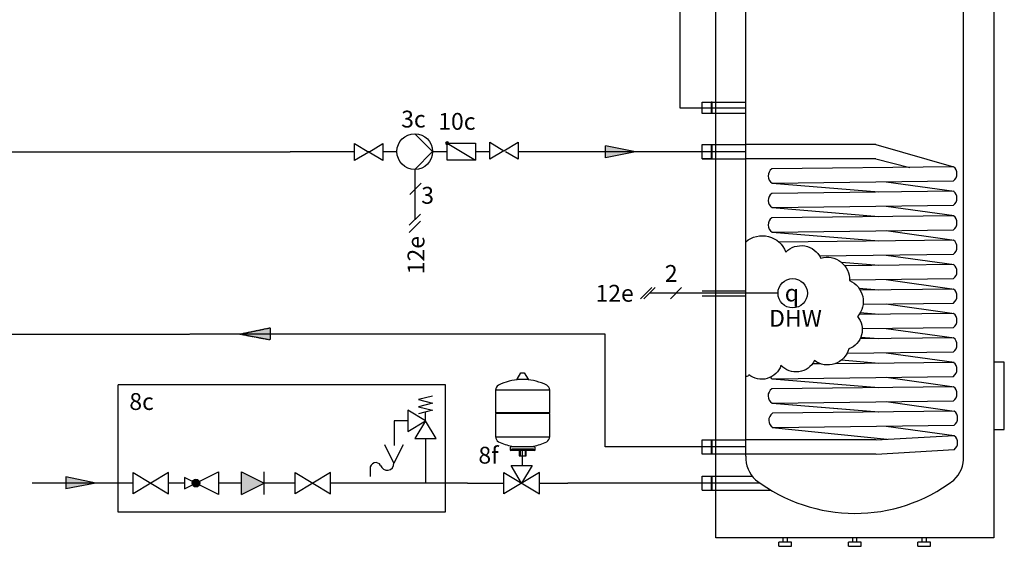
# Model space of a CAD drawing. Units: millimetres. Extents: x 3353 to 28535, y 1683 to 52118.
# Drawn here: x 12149 to 14486, y 13081 to 14331 of the extents above; entities that cross this region are included whole.
import ezdxf
from ezdxf.enums import TextEntityAlignment as Align

# ---------------------------------------------------------------- set-up
doc = ezdxf.new("R2010")
doc.units = ezdxf.units.MM
doc.linetypes.add('DASHEDX2', pattern=[1.5, 1, -0.5])
for name, color, linetype in [('VG_0_General', 7, 'Continuous'), ('VG_0_TEXT', 7, 'Continuous'), ('VG_H_FP', 1, 'Continuous'), ('VG_H_RP', 5, 'DASHEDX2'), ('VG_H_SYMBOL', 7, 'Continuous'), ('VG_H_TEXT', 7, 'Continuous'), ('VG_HEAT', 7, 'Continuous'), ('VG_MCT_LINE_ELV', 7, 'DASHEDX2'), ('VG_MCT_TEXT', 7, 'Continuous'), ('VG_S_DCW', 100, 'Continuous'), ('VG_S_DHW_C', 30, 'Continuous')]:
    doc.layers.add(name, color=color, linetype=linetype)
doc.styles.get("Standard").update_dxf_attribs({"font": 'arial.ttf'})

# ---------------------------------------------------------------- blocks, each defined once
blk = doc.blocks.new('A$C0abaebde')
at = {"layer": 'VG_H_SYMBOL'}
for p, q in [((-0.27, 78.68), (1.71, 78.68)), ((-18.56, 50.21), (-18, 49.65)), ((20.01, 50.21), (19.45, 49.65)), ((9.15, 23.34), (-7.7, 23.34)), ((-6.96, 26.36), (-6.96, 25.78)), ((-1.05, 24.47), (-1.05, 19.5)), ((2.49, 24.47), (2.49, 19.5)), ((8.4, 26.36), (8.4, 25.78))]:
    blk.add_line(p, q, dxfattribs=at)
for points in [[(-3.14, 74.12), (-0.47, 78.56, -0.263447), (-0.25, 78.68)], [(1.7, 78.68, -0.263447), (1.91, 78.56), (4.58, 74.12)], [(4.58, 74.12, -0.582971), (4.38, 73.76), (-2.94, 73.76, -0.582971), (-3.14, 74.12)], [(9.71, 23.9), (9.71, 25.22, 0.414214), (9.15, 25.78), (-7.7, 25.78, 0.414214), (-8.27, 25.22), (-8.27, 23.9)], [(-7.14, 23.9, -0.414214), (-6.58, 24.47), (8.03, 24.47, -0.414214), (8.59, 23.9)]]:
    blk.add_lwpolyline(points, format="xyb", dxfattribs=at)
blk.add_lwpolyline([(-18.56, 66.32), (-18.56, 50.21), (20.01, 50.21), (20.01, 66.32)], close=True, dxfattribs=at)
for points in [[(20.01, 33.03), (20.01, 49.65), (-18.56, 49.65), (-18.56, 33.08), (20.01, 33.03)], [(-1.8, 24.47), (-1.8, 19.5), (3.24, 19.5), (3.24, 24.47)], [(-12.6, -7.56), (-12.6, 7.56)], [(-12.6, 7.56), (12.6, -7.56), (12.6, 7.56), (-12.6, -7.56)], [(0, 0), (-7.56, 12.6), (7.56, 12.6), (0, 0)]]:
    blk.add_lwpolyline(points, dxfattribs=at)
for centre, radius, start, end in [((0.72, 35.05), 38.76, 92.81622, 116.25451), ((0.72, 35.05), 38.76, 63.74549, 87.18378), ((-14.56, 66.27), 4, 117.70732, 180.73272), ((16.01, 66.27), 4, 359.26728, 62.29268), ((-14.57, 33.08), 4, 179.26728, 242.29268), ((-0.42, 61.56), 35.81, 243.43885, 259.4759), ((2.93, 58.35), 32.45, 279.69747, 297.39888), ((16.01, 33.08), 4, 297.70732, 0.73272), ((-7.7, 23.9), 0.562, 180, 0), ((9.15, 23.9), 0.562, 180, 0)]:
    blk.add_arc(centre, radius, start, end, dxfattribs=at)
at = {"layer": 'VG_S_DCW'}
for p, q in [((0.72, 12.6), (0.72, 23.34)), ((-38.62, 0), (-12.6, 0)), ((12.6, 0), (32.83, 0))]:
    blk.add_line(p, q, dxfattribs=at)
at = {"layer": 'VG_H_TEXT'}
blk.add_text('8f', height=12, dxfattribs=at).set_placement((-30.8, 13.9))

msp = doc.modelspace()

# ---------------------------------------------------------------- hatches: boundary and pattern name
at = {"layer": 'VG_H_FP', "ltscale": 2}
h = msp.add_hatch(color=256, dxfattribs=at)
h.dxf.hatch_style = 1
h.paths.add_polyline_path([(13611.1, 14017.5), (13539.3, 14002.8), (13539.3, 14031)])
at = {"layer": 'VG_H_RP', "ltscale": 2}
h = msp.add_hatch(color=256, dxfattribs=at)
h.dxf.hatch_style = 1
h.paths.add_polyline_path([(12671.5, 13584.5), (12743.3, 13599.3), (12743.3, 13571)])
at = {"layer": 'VG_H_SYMBOL'}
h = msp.add_hatch(color=256, dxfattribs=at)
edge = h.paths.add_edge_path()
edge.add_arc((13163.3, 14037.7), 3.36, 0, 180)
edge.add_arc((13163.3, 14037.7), 3.36, 180, 360)
h = msp.add_hatch(color=256, dxfattribs=at)
h.dxf.hatch_style = 1
h.paths.add_polyline_path([(12576.2, 13230.5, 1), (12557.9, 13230.5, 1)])
at = {"layer": 'VG_S_DCW'}
h = msp.add_hatch(color=256, dxfattribs=at)
h.dxf.hatch_style = 1
h.paths.add_polyline_path([(12329.8, 13230.5), (12258, 13245.3), (12258, 13217)])

# ---------------------------------------------------------------- linework, layer by layer
at = {"layer": 'VG_0_General'}
msp.add_lwpolyline([(13011.1, 14036.9), (13011.1, 13996.6), (12977.5, 14016.7), (12943.9, 13996.6), (12943.9, 14036.9), (12977.5, 14016.7)], close=True, dxfattribs=at)
msp.add_lwpolyline([(13298.4, 14019.5), (13264.8, 13999.4), (13264.8, 14039.7), (13298.4, 14019.5), (13332, 14039.7), (13332, 13999.4), (13301.8, 14017.5)], dxfattribs=at)
at = {"layer": 'VG_0_General', "linetype": 'DASHEDX2'}
msp.add_lwpolyline([(13159.2, 13161.5), (12382.5, 13161.5), (12382.5, 13464.4), (13159.2, 13464.4)], close=True, dxfattribs=at)
at = {"layer": 'VG_0_General'}
msp.add_circle((13984, 13681.5), 34.8, dxfattribs=at)
at = {"layer": 'VG_H_FP'}
for p, q in [((13611.1, 14017.5), (13539.3, 14031)), ((13539.3, 14002.8), (13539.3, 14031)), ((11468.1, 14017.5), (12790.7, 14017.5)), ((13611.1, 14017.5), (13539.3, 14002.8))]:
    msp.add_line(p, q, dxfattribs=at)
for points in [[(12943.9, 14017.5), (12790.7, 14017.5)], [(12978.8, 14017.5), (12976.2, 14017.5)], [(13044.4, 14017.5), (13011.1, 14017.5)], [(13163.3, 14017.5), (13128.9, 14017.5)], [(13264.8, 14017.5), (13230.6, 14017.5)], [(13872.8, 14017.5), (13332, 14017.5)]]:
    msp.add_lwpolyline(points, dxfattribs=at)
at = {"layer": 'VG_H_RP'}
for p, q in [((11468.1, 13584.2), (12552.8, 13584.2)), ((13538.9, 13584.2), (12552.8, 13584.2)), ((12671.5, 13584.5), (12743.3, 13599.3)), ((12671.5, 13584.5), (12743.3, 13571)), ((12743.3, 13599.3), (12743.3, 13571)), ((13538.9, 13316.5), (13538.9, 13584.2)), ((13872.8, 13316.5), (13538.9, 13316.5))]:
    msp.add_line(p, q, dxfattribs=at)
at = {"layer": 'VG_H_SYMBOL', "linetype": 'Continuous'}
for p, q in [((13163.3, 14037.7), (13230.6, 13997.3)), ((13112.2, 13378.4), (13112.2, 13399.4))]:
    msp.add_line(p, q, dxfattribs=at)
at = {"layer": 'VG_H_SYMBOL', "color": 7}
for p, q in [((12675.2, 13257.6), (12729.2, 13230.5)), ((12675.2, 13203.5), (12675.2, 13257.6)), ((12729.2, 13203.5), (12729.2, 13257.6)), ((12980.6, 13266.9), (12980.6, 13246.5)), ((12675.2, 13203.5), (12729.2, 13230.5))]:
    msp.add_line(p, q, dxfattribs=at)
at = {"layer": 'VG_H_SYMBOL', "color": 0, "linetype": 'Continuous'}
msp.add_lwpolyline([(13086.8, 14060.2), (13129.1, 14017.8), (13086.8, 13975.4)], dxfattribs=at)
at = {"layer": 'VG_H_SYMBOL', "linetype": 'Continuous'}
for points in [[(13163.3, 13997.3), (13163.3, 14037.7), (13230.6, 14037.7), (13230.6, 13997.3)], [(13070.2, 13403.6), (13070.2, 13353.2), (13112.2, 13378.4)], [(13087, 13336.4), (13137.4, 13336.4), (13112.2, 13378.4)]]:
    msp.add_lwpolyline(points, close=True, dxfattribs=at)
msp.add_lwpolyline([(13129, 13437.2), (13095.4, 13428.8), (13129, 13420.4), (13095.4, 13412), (13129, 13403.6), (13095.4, 13395.2)], dxfattribs=at)
at = {"layer": 'VG_H_SYMBOL', "color": 7}
msp.add_lwpolyline([(13058.9, 13321.2), (13037.3, 13278), (13015.7, 13321.2)], dxfattribs=at)
at = {"layer": 'VG_H_SYMBOL'}
for points in [[(12502.4, 13255.7), (12418.3, 13205.3), (12418.3, 13255.7), (12502.4, 13205.3)], [(12886.4, 13255.7), (12802.4, 13205.3), (12802.4, 13255.7), (12886.4, 13205.3)]]:
    msp.add_lwpolyline(points, close=True, dxfattribs=at)
msp.add_lwpolyline([(12540.1, 13244), (12540.1, 13217), (12621.1, 13257.6), (12621.1, 13203.5), (12540.1, 13244)], dxfattribs=at)
at = {"layer": 'VG_H_SYMBOL', "color": 0, "linetype": 'Continuous'}
msp.add_circle((13086.8, 14017.8), 42.4, dxfattribs=at)
at = {"layer": 'VG_H_SYMBOL', "color": 7}
msp.add_circle((12567.1, 13230.5), 9.14, dxfattribs=at)
at = {"layer": 'VG_H_SYMBOL'}
msp.add_circle((12567.1, 13230.5), 9.14, dxfattribs=at)
at = {"layer": 'VG_H_SYMBOL', "linetype": 'Continuous'}
for start, end in [(0, 180), (180, 0)]:
    msp.add_arc((13163.3, 14037.7), 3.36, start, end, dxfattribs=at)
at = {"layer": 'VG_H_SYMBOL', "color": 7}
for centre, radius, start, end in [((12994.1, 13265.7), 13.5, 30.7887, 182.5548), ((13021.2, 13277), 16.1, 195.9162, 3.5273)]:
    msp.add_arc(centre, radius, start, end, dxfattribs=at)
msp.add_solid([(12729.2, 13230.5), (12675.2, 13257.6), (12675.2, 13203.5)], dxfattribs=at)
at = {"layer": 'VG_HEAT'}
for p, q in [((13872.8, 13294.8), (13872.8, 14669.7)), ((14181.5, 14034.4), (13872.8, 14034.4)), ((14181.5, 14034.4), (14366.2, 13981.6)), ((14181.5, 14000.7), (13872.8, 14000.7)), ((14181.5, 14000.7), (14262.5, 13980.3)), ((13935.2, 13942.8), (14188.3, 13921.9)), ((14205.8, 13946.3), (14367.7, 13923.7)), ((14205.8, 13888.2), (14367.7, 13865.6)), ((13935.2, 13884.7), (14188.3, 13863.8)), ((13935.2, 13826.6), (14188.3, 13805.7)), ((14205.8, 13830.1), (14367.7, 13807.5)), ((14205.8, 13772.1), (14367.7, 13749.5)), ((14099.6, 13755.1), (14188.3, 13747.7)), ((14205.8, 13714), (14367.7, 13691.4)), ((14141.4, 13693.5), (14188.3, 13689.7)), ((14205.8, 13656.1), (14367.7, 13633.5)), ((14144.4, 13635.4), (14188.3, 13631.7)), ((14205.8, 13598), (14367.7, 13575.4)), ((14146, 13577.1), (14188.3, 13573.6)), ((14205.8, 13540.1), (14367.7, 13517.5)), ((14100.2, 13523), (14188.3, 13515.7)), ((13935.2, 13478.5), (14188.3, 13457.6)), ((14205.8, 13482), (14367.7, 13459.4)), ((13935, 13420.4), (14188, 13399.5)), ((13935.2, 13420.6), (14188.3, 13399.7)), ((14205.8, 13424.1), (14367.7, 13401.5)), ((13935.2, 13362.5), (14208.1, 13334.8)), ((14205.8, 13366), (14367.7, 13343.4)), ((14181.5, 13333.4), (13872.8, 13333.4)), ((14182.2, 13333.4), (14367.7, 13343.4)), ((14182.2, 13299.7), (14367.4, 13310.2)), ((14181.5, 13299.7), (13872.8, 13299.7))]:
    msp.add_line(p, q, dxfattribs=at)
at = {"layer": 'VG_HEAT', "extrusion": (0, 1, 0)}
for p, q in [((13769, 14000.7), (13769, 14034.4)), ((13769, 14034.4), (13872.8, 14034.4)), ((13790.2, 14034.4), (13793, 14034.4)), ((13793, 14000.7), (13793, 14034.4)), ((13769, 14000.7), (13872.8, 14000.7)), ((13769, 13687.5), (13872.8, 13687.5)), ((13769, 13675.5), (13872.8, 13675.5)), ((13769, 13299.7), (13769, 13333.4)), ((13769, 13333.4), (13872.8, 13333.4)), ((13790.2, 13333.4), (13793, 13333.4)), ((13793, 13299.7), (13793, 13333.4)), ((13769, 13247.4), (13873.7, 13247.4)), ((13790.2, 13247.4), (13793, 13247.4)), ((13793, 13213.7), (13793, 13247.4)), ((13873.7, 13247.4), (13887.8, 13247.4)), ((13769, 13213.7), (13895.3, 13213.7)), ((13895.3, 13213.7), (13932.7, 13213.7)), ((13961.5, 13090.5), (13961.5, 13100.5)), ((13971.5, 13090.5), (13971.5, 13100.5)), ((14126.5, 13090.5), (14126.5, 13100.5)), ((14136.5, 13090.5), (14136.5, 13100.5)), ((14291.5, 13090.5), (14291.5, 13100.5)), ((14301.5, 13090.5), (14301.5, 13100.5)), ((13981.5, 13090.5), (13951.5, 13090.5)), ((13951.5, 13080.5), (13951.5, 13090.5)), ((13951.5, 13080.5), (13981.5, 13080.5)), ((13981.5, 13080.5), (13981.5, 13090.5)), ((14146.5, 13090.5), (14116.5, 13090.5)), ((14116.5, 13080.5), (14116.5, 13090.5)), ((14116.5, 13080.5), (14146.5, 13080.5)), ((14146.5, 13080.5), (14146.5, 13090.5)), ((14311.5, 13090.5), (14281.5, 13090.5)), ((14281.5, 13080.5), (14281.5, 13090.5)), ((14281.5, 13080.5), (14311.5, 13080.5)), ((14311.5, 13080.5), (14311.5, 13090.5))]:
    msp.add_line(p, q, dxfattribs=at)
at = {"layer": 'VG_HEAT'}
msp.add_lwpolyline([(13801.5, 14875.5), (14461.5, 14875.5), (14461.5, 13100.5), (13801.5, 13100.5)], close=True, dxfattribs=at)
for points in [[(13872.8, 13294.8, 0.227185), (13896, 13238.6, 0.338415), (14366.6, 13237.9, 0.227185), (14389.8, 13294.1), (14389.8, 14669, 0.23103), (14366.6, 14726.6, 0.325169), (13896, 14725.9, 0.227185), (13872.8, 14669.7)], [(13934.8, 13976.5, 0.551411), (13935.2, 13942.8), (14365.8, 13948.3, 0.491474), (14366.1, 13981.6), (13934.8, 13976.5)], [(13934.8, 13918.4, 0.551411), (13935.2, 13884.7), (14365.8, 13890.2, 0.491474), (14366.1, 13923.5), (13934.8, 13918.4)], [(13934.7, 13860.3, 0.551411), (13935.2, 13826.6), (14365.8, 13832.1, 0.491474), (14366.1, 13865.4), (13934.7, 13860.3)], [(13872.7, 13803.5, -0.520567), (13967.7, 13779.3, -0.520567), (13967.7, 13779.3, -0.520567), (14050.7, 13764.9, -0.520567), (14050.7, 13764.9, -0.520567), (14118.7, 13711.4, -0.520567), (14118.7, 13711.4, -0.520567), (14137.7, 13626.2, -0.520567), (14137.7, 13626.2, -0.520567), (14117.5, 13549.1, -0.520567), (14117.5, 13549.1, -0.520567), (14035.7, 13521.4, -0.520567), (14035.7, 13521.4, -0.520567), (13956.2, 13509.9, -0.520567), (13956.2, 13509.9, -0.520567), (13879.6, 13488, -0.520567), (13879.6, 13488, -0.538721), (13872.8, 13484)], [(14048, 13769.9), (14365.8, 13774, 0.491474), (14366.1, 13807.3), (13952.1, 13802.4)], [(14118.7, 13712.9), (14365.8, 13716.1, 0.491474), (14366.1, 13749.3), (14108, 13746.3)], [(14151.2, 13655.4), (14365.8, 13658.2, 0.491474), (14366.1, 13691.4), (14144.4, 13688.8)], [(14149.2, 13597.3), (14365.8, 13600.1, 0.491474), (14366.1, 13633.3), (14141.3, 13630.7)], [(14113.3, 13538.9), (14365.8, 13542.2, 0.491474), (14366.1, 13575.4), (14144, 13572.8)], [(13931.1, 13481.8, 0.066411), (13935.2, 13478.5), (14365.8, 13484.1, 0.491474), (14366.1, 13517.3), (14084, 13514)], [(13934.7, 13454.2, 0.551411), (13935.2, 13420.4), (14365.8, 13426, 0.491474), (14366.1, 13459.2), (13934.7, 13454.2)], [(13936.3, 13396.3, 0.551411), (13936.7, 13362.5), (14367.4, 13368.1, 0.491474), (14367.7, 13401.3), (13936.3, 13396.3)]]:
    msp.add_lwpolyline(points, format="xyb", dxfattribs=at)
for points in [[(13790.2, 14034.4), (13790.2, 14000.7)], [(13793, 14000.7), (13769, 14000.7)], [(14051.1, 13513.6), (14030.6, 13513.4)], [(14461.5, 13357.5), (14486.5, 13357.5), (14486.5, 13517.5), (14461.5, 13517.5)], [(13790.2, 13333.4), (13790.2, 13299.7)], [(13872.8, 13299.7), (13769, 13299.7)], [(13769, 13213.7), (13769, 13247.4), (13790.2, 13247.4), (13790.2, 13213.7)]]:
    msp.add_lwpolyline(points, dxfattribs=at)
for points in [[(13872.8, 14108.1, 0), (13769, 14108.1, 0), (13769, 14135, 0), (13872.8, 14135, 0)], [(13793, 14108.1, 0), (13793, 14135, 0), (13790.2, 14135, 0), (13790.2, 14108.1, 0)]]:
    msp.add_polyline3d(points, dxfattribs=at)
for centre, radius, start, end in [((13471.9, 14017.5), 330, 357.0732, 2.9268), ((13471.9, 13316.5), 330, 357.0732, 2.9268), ((14354.7, 13326.7), 21, 307.1565, 51.8483), ((13471.9, 13230.5), 330, 357.0732, 2.9268)]:
    msp.add_arc(centre, radius, start, end, dxfattribs=at)
at = {"layer": 'VG_MCT_LINE_ELV'}
for p, q in [((13086.8, 13975.4), (13086.8, 13856.1)), ((13949.3, 13681.5), (13643.8, 13681.5))]:
    msp.add_line(p, q, dxfattribs=at)
at = {"layer": 'VG_MCT_LINE_ELV', "linetype": 'Continuous'}
for p, q in [((13649.3, 13695), (13622.4, 13668.1)), ((13657.2, 13695), (13630.4, 13668.1)), ((13720.4, 13695), (13693.6, 13668.1))]:
    msp.add_line(p, q, dxfattribs=at)
at = {"layer": 'VG_MCT_TEXT', "color": 7}
for p, q in [((13075, 13916), (13101.9, 13942.9)), ((13073.3, 13842.7), (13100.2, 13869.5)), ((13073.3, 13826), (13100.2, 13852.8))]:
    msp.add_line(p, q, dxfattribs=at)
at = {"layer": 'VG_S_DCW'}
for p, q in [((13070.2, 13378.4), (13038.2, 13378.4)), ((13038.2, 13378.4), (13038.2, 13319.7)), ((13112.2, 13336.4), (13112.2, 13230.5)), ((12329.8, 13230.5), (12258, 13245.3)), ((12258, 13245.3), (12258, 13217)), ((12418.3, 13230.5), (12178.4, 13230.5)), ((12329.8, 13230.5), (12258, 13217)), ((12540.1, 13230.5), (12501, 13230.5)), ((12675.2, 13230.5), (12621.1, 13230.5)), ((12802.4, 13230.5), (12729.2, 13230.5)), ((13112.2, 13230.5), (12886.4, 13230.5)), ((13211.7, 13230.5), (13112.2, 13230.5)), ((13906.9, 13230.5), (13449.9, 13230.5))]:
    msp.add_line(p, q, dxfattribs=at)
at = {"layer": 'VG_S_DHW_C'}
for p, q in [((13716.1, 14681.9), (13716.1, 14121.5)), ((13716.1, 14121.5), (13872.8, 14121.5))]:
    msp.add_line(p, q, dxfattribs=at)

# ---------------------------------------------------------------- block references
at = {"layer": 'VG_0_TEXT', "xscale": 3.333333333333333, "yscale": 3.333333333333333, "zscale": 3.333333333333333}
msp.add_blockref('A$C0abaebde', (13340.5, 13230.5), dxfattribs=at)

# ---------------------------------------------------------------- texts
at = {"layer": 'VG_0_General'}
msp.add_text('12e', height=40, dxfattribs=at).set_placement((13606.6, 13661.3), align=Align.RIGHT)
at = {"layer": 'VG_0_TEXT'}
msp.add_text('12e', height=40, rotation=90, dxfattribs=at).set_placement((13109.6, 13726.4))
at = {"layer": 'VG_H_TEXT'}
msp.add_text('8c', height=40, dxfattribs=at).set_placement((12409, 13404.3))
at = {"layer": 'VG_MCT_TEXT'}
for s, p in [('3c', (13054.4, 14074.9)), ('10c', (13142.5, 14069.5)), ('3', (13102.1, 13893.9))]:
    msp.add_text(s, height=40, dxfattribs=at).set_placement(p)
at = {"layer": 'VG_MCT_TEXT', "color": 7}
for s, p in [('2', (13680.5, 13708.4)), ('DHW', (13928.1, 13601.9))]:
    msp.add_text(s, height=40, dxfattribs=at).set_placement(p)
at = {"layer": 'VG_MCT_TEXT', "insert": (13982.1, 13681.9), "char_height": 40, "width": 75.435, "attachment_point": 5}
msp.add_mtext('{\\Fgreekc|c0;q}', dxfattribs=at)

doc.saveas('drawing.dxf')
